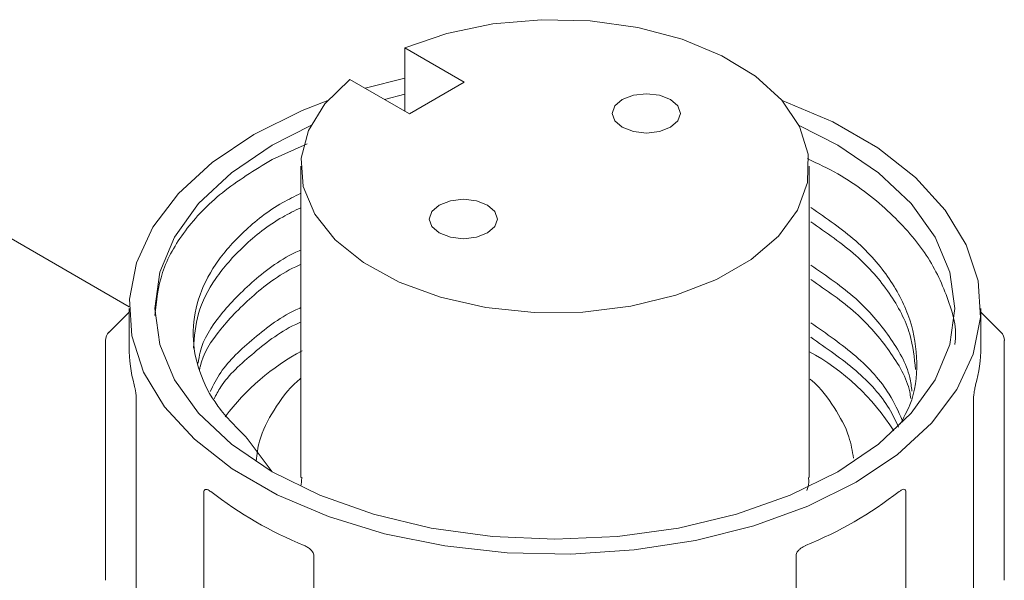
# Model space of a CAD drawing. Units: inches. Extents: x 15 to 398, y 3 to 254.
# Drawn here: x 106 to 108, y 135 to 136 of the extents above; entities that cross this region are included whole.
import ezdxf

# ---------------------------------------------------------------- set-up
doc = ezdxf.new("R2010")
doc.units = ezdxf.units.IN
doc.header["$LTSCALE"] = 24
doc.header["$MEASUREMENT"] = 0

msp = doc.modelspace()

# ---------------------------------------------------------------- linework, layer by layer
at = {"color": 7, "linetype": 'Continuous', "lineweight": 15}
for p, q in [((106.9009, 135.8322), (106.9862, 135.783)), ((106.9009, 135.8322), (106.9009, 135.7413)), ((106.5054, 135.461), (105.8787, 135.8228)), ((106.9074, 135.7376), (106.8221, 135.7868)), ((106.8439, 135.7742), (106.9009, 135.7886)), ((106.9862, 135.783), (106.9074, 135.7376)), ((106.9009, 135.7656), (106.8717, 135.7582)), ((106.7105, 135.6721), (106.761, 135.6945)), ((106.7517, 135.6625), (106.7517, 135.2161)), ((107.4807, 135.2161), (107.4807, 135.6625)), ((106.5054, 135.4533), (106.4762, 135.4241)), ((106.5054, 135.4586), (106.5054, 135.4035)), ((107.727, 135.4035), (107.727, 135.4586)), ((107.7562, 135.4241), (107.727, 135.4533)), ((106.4717, 135.0686), (106.4717, 135.3427)), ((107.7607, 135.3427), (107.7607, 135.0686)), ((106.5157, 135.0234), (106.5157, 135.3298)), ((107.7167, 135.3298), (107.7167, 135.0234)), ((106.7105, 135.2244), (106.675, 135.272)), ((106.7524, 135.205), (106.753, 135.2164)), ((106.6127, 134.872), (106.6127, 135.1461)), ((107.6197, 135.1461), (107.6197, 134.872)), ((106.7704, 134.7971), (106.7704, 135.1035)), ((107.462, 135.1035), (107.462, 134.7971))]:
    msp.add_line(p, q, dxfattribs=at)
at = {"color": 7, "linetype": 'Continuous', "lineweight": 15, "flags": 128}
for points in [[(106.8221, 135.7868), (106.7863, 135.752), (106.7628, 135.7138), (106.7523, 135.6738), (106.7553, 135.6333), (106.7716, 135.5939), (106.8008, 135.5571), (106.8416, 135.5242), (106.8926, 135.4963), (106.9519, 135.4747), (107.0173, 135.46), (107.0863, 135.4528), (107.1564, 135.4534), (107.2251, 135.4617), (107.2897, 135.4775), (107.3479, 135.5001), (107.3975, 135.5287), (107.4367, 135.5623), (107.464, 135.5996), (107.4784, 135.6393), (107.4794, 135.6798), (107.467, 135.7196), (107.4415, 135.7574), (107.404, 135.7916), (107.3558, 135.821), (107.2988, 135.8446), (107.235, 135.8614), (107.1667, 135.8709), (107.0967, 135.8726), (107.0273, 135.8665), (106.9612, 135.8529), (106.9009, 135.8322)], [(107.2128, 135.7582), (107.2287, 135.7644), (107.2474, 135.7665), (107.2662, 135.7644), (107.282, 135.7582), (107.2926, 135.7491), (107.2964, 135.7383), (107.2926, 135.7274), (107.282, 135.7183), (107.2662, 135.7122), (107.2474, 135.71), (107.2287, 135.7122), (107.2128, 135.7183), (107.2022, 135.7274), (107.1985, 135.7383), (107.2022, 135.7491), (107.2128, 135.7582)], [(107.5481, 135.2093), (107.4789, 135.1749), (107.4016, 135.1468), (107.3179, 135.1258), (107.2298, 135.1121), (107.139, 135.1062), (107.0478, 135.1082), (106.9581, 135.118), (106.8719, 135.1354), (106.7912, 135.16), (106.7178, 135.1913), (106.6532, 135.2286), (106.599, 135.271), (106.5564, 135.3176), (106.5262, 135.3673), (106.5092, 135.4191), (106.5058, 135.4718), (106.516, 135.5241), (106.5397, 135.575), (106.5762, 135.6233), (106.6248, 135.668), (106.6843, 135.7079), (106.7535, 135.7423), (106.7905, 135.7569)], [(107.4419, 135.7569), (107.5146, 135.7259), (107.5792, 135.6886), (107.6334, 135.6462), (107.676, 135.5996), (107.7062, 135.5498), (107.7232, 135.4981), (107.7266, 135.4454), (107.7163, 135.393), (107.6927, 135.3421), (107.6562, 135.2938), (107.6076, 135.2492), (107.5481, 135.2093)], [(106.7661, 135.7209), (106.7105, 135.6928), (106.6521, 135.6532), (106.605, 135.6089), (106.5706, 135.5609), (106.5496, 135.5104), (106.5425, 135.4586), (106.5496, 135.4068), (106.5706, 135.3562), (106.605, 135.3082), (106.6521, 135.2639), (106.7105, 135.2244)], [(106.7105, 135.2244), (106.779, 135.1907), (106.8558, 135.1635), (106.9389, 135.1436), (107.0265, 135.1315), (107.1162, 135.1274), (107.2059, 135.1315), (107.2935, 135.1436), (107.3766, 135.1635), (107.4534, 135.1907), (107.5218, 135.2244), (107.5803, 135.2639), (107.6273, 135.3082), (107.6618, 135.3562), (107.6828, 135.4068), (107.6899, 135.4586), (107.6828, 135.5104), (107.6618, 135.5609), (107.6273, 135.6089), (107.5803, 135.6532), (107.5218, 135.6928), (107.4663, 135.7209)], [(106.9504, 135.6067), (106.9662, 135.6128), (106.985, 135.615), (107.0037, 135.6128), (107.0196, 135.6067), (107.0302, 135.5975), (107.0339, 135.5867), (107.0302, 135.5759), (107.0196, 135.5668), (107.0037, 135.5606), (106.985, 135.5585), (106.9662, 135.5606), (106.9504, 135.5668), (106.9398, 135.5759), (106.936, 135.5867), (106.9398, 135.5975), (106.9504, 135.6067)], [(107.7607, 135.4126), (107.7607, 135.4045), (107.7607, 135.3962), (107.7607, 135.3877), (107.7607, 135.3791), (107.7607, 135.3702), (107.7607, 135.3612), (107.7607, 135.3521), (107.7607, 135.3427)]]:
    msp.add_lwpolyline(points, dxfattribs=at)
at = {"color": 7, "linetype": 'Continuous', "lineweight": 15}
for centre, radius, start, end in [((106.4885, 135.4126), 0.0169, 135.5337, 180.0243), ((107.7439, 135.4126), 0.0169, 0, 44.3409), ((106.7134, 135.4037), 0.208, 180.0723, 195.3217), ((106.9164, 135.0968), 0.3424, 118.4209, 142.916), ((107.3247, 135.1084), 0.3279, 32.1314, 61.6116), ((107.519, 135.4037), 0.208, 344.6783, 359.9277), ((106.974, 135.6499), 0.5741, 232.2603, 247.745), ((107.2584, 135.6499), 0.5741, 292.255, 307.7397)]:
    msp.add_arc(centre, radius, start, end, dxfattribs=at)
for points, knots in [([(107.4784, 135.6733), (107.4932, 135.6663), (107.5378, 135.645), (107.5957, 135.5995), (107.6502, 135.5397), (107.6807, 135.4746), (107.6935, 135.4293), (107.6899, 135.4069), (107.6899, 135.4069)], [0, 0, 0, 0, 0.111176, 0.333382, 0.555587, 0.777793, 0.999998, 1, 1, 1, 1]), ([(106.7517, 135.6236), (106.7429, 135.6193), (106.7108, 135.6035), (106.6684, 135.5692), (106.6269, 135.5226), (106.6023, 135.472), (106.5944, 135.4199), (106.6041, 135.3679), (106.6296, 135.3175), (106.6599, 135.2872), (106.675, 135.272)], [0, 0, 0, 0, 0.051603, 0.187088, 0.322574, 0.458059, 0.593544, 0.729029, 0.864515, 1, 1, 1, 1]), ([(106.5977, 135.4017), (106.5991, 135.4183), (106.6018, 135.4522), (106.6271, 135.5019), (106.6683, 135.5485), (106.7108, 135.5828), (106.7429, 135.5986), (106.7517, 135.603)], [0, 0, 0, 0, 0.21976, 0.45054, 0.681321, 0.912102, 1, 1, 1, 1]), ([(107.6112, 135.2924), (107.6163, 135.3016), (107.6321, 135.3302), (107.6378, 135.3812), (107.6286, 135.4425), (107.5985, 135.5015), (107.5511, 135.5567), (107.5058, 135.5877), (107.4831, 135.6032)], [0, 0, 0, 0, 0.086098, 0.268879, 0.451659, 0.634439, 0.81722, 1, 1, 1, 1]), ([(107.4831, 135.5826), (107.5058, 135.5671), (107.5511, 135.536), (107.5982, 135.4809), (107.628, 135.4252), (107.6317, 135.3878), (107.6334, 135.3708)], [0, 0, 0, 0, 0.261051, 0.522102, 0.783154, 1, 1, 1, 1]), ([(106.7517, 135.5423), (106.7509, 135.542), (106.7238, 135.5301), (106.6827, 135.4989), (106.6344, 135.4501), (106.6087, 135.4092), (106.6053, 135.3854), (106.6045, 135.3802)], [0, 0, 0, 0, 0.0094267, 0.3118093, 0.6141918, 0.9165744, 1, 1, 1, 1]), ([(106.6064, 135.3699), (106.6067, 135.3716), (106.61, 135.3919), (106.6348, 135.4294), (106.6826, 135.4782), (106.7238, 135.5094), (106.7509, 135.5213), (106.7517, 135.5216)], [0, 0, 0, 0, 0.028677, 0.349121, 0.669566, 0.99001, 1, 1, 1, 1]), ([(107.6283, 135.3398), (107.6275, 135.3463), (107.624, 135.3733), (107.5976, 135.4188), (107.5513, 135.474), (107.5058, 135.5051), (107.4831, 135.5206)], [0, 0, 0, 0, 0.097112, 0.398075, 0.699037, 1, 1, 1, 1]), ([(107.4831, 135.4999), (107.5058, 135.4844), (107.5513, 135.4534), (107.5973, 135.3981), (107.6228, 135.3561), (107.6262, 135.3325), (107.6266, 135.3294)], [0, 0, 0, 0, 0.317124, 0.634248, 0.951372, 1, 1, 1, 1]), ([(106.7517, 135.4597), (106.7509, 135.4593), (106.7238, 135.4474), (106.6836, 135.4161), (106.6397, 135.3758), (106.6263, 135.3486), (106.6218, 135.3394)], [0, 0, 0, 0, 0.012275, 0.406245, 0.800215, 1, 1, 1, 1]), ([(106.6274, 135.3288), (106.6303, 135.3345), (106.6424, 135.3583), (106.6839, 135.3953), (106.7238, 135.4267), (106.7509, 135.4386), (106.7517, 135.439)], [0, 0, 0, 0, 0.1357205, 0.5612314, 0.9867424, 1, 1, 1, 1]), ([(107.6142, 135.2984), (107.6086, 135.3109), (107.5942, 135.3432), (107.5506, 135.3913), (107.5056, 135.4224), (107.4831, 135.4379)], [0, 0, 0, 0, 0.240051, 0.620026, 1, 1, 1, 1]), ([(106.4717, 135.3427), (106.4717, 135.3565), (106.4717, 135.3812), (106.4717, 135.403), (106.4717, 135.4126)], [0, 0, 0, 0, 0.5598621, 1, 1, 1, 1]), ([(107.4831, 135.4172), (107.5055, 135.4017), (107.5504, 135.3706), (107.5918, 135.3259), (107.6049, 135.2971), (107.609, 135.2881)], [0, 0, 0, 0, 0.407174, 0.814349, 1, 1, 1, 1]), ([(106.5157, 135.3298), (106.5156, 135.3308), (106.5156, 135.3328), (106.5153, 135.3364), (106.5147, 135.3405), (106.5138, 135.345), (106.5131, 135.3475), (106.5128, 135.3488)], [0, 0, 0, 0, 0.147394, 0.29516, 0.464503, 0.716033, 1, 1, 1, 1]), ([(106.7517, 135.3583), (106.7501, 135.357), (106.7337, 135.3436), (106.7127, 135.3134), (106.6919, 135.2747), (106.6887, 135.2493), (106.6875, 135.2398)], [0, 0, 0, 0, 0.041563, 0.414828, 0.781835, 1, 1, 1, 1]), ([(107.5446, 135.2436), (107.5428, 135.254), (107.5385, 135.2793), (107.5173, 135.3168), (107.4978, 135.3444), (107.4831, 135.3564), (107.4824, 135.357)], [0, 0, 0, 0, 0.250772, 0.611699, 0.980476, 1, 1, 1, 1]), ([(107.7196, 135.3488), (107.7191, 135.347), (107.7185, 135.3443), (107.7176, 135.3394), (107.717, 135.3355), (107.7168, 135.3322), (107.7167, 135.3306), (107.7167, 135.3298)], [0, 0, 0, 0, 0.374984, 0.563082, 0.753034, 0.888958, 1, 1, 1, 1]), ([(107.4797, 135.2161), (107.4801, 135.2137), (107.4811, 135.2075), (107.4789, 135.2013), (107.4775, 135.1975)], [0, 0, 0, 0, 0.391448, 1, 1, 1, 1]), ([(106.6225, 135.1958), (106.6209, 135.197), (106.6183, 135.1988), (106.6153, 135.1993), (106.6136, 135.1985), (106.6128, 135.1967), (106.6127, 135.1952), (106.6127, 135.1946)], [0, 0, 0, 0, 0.374983, 0.563081, 0.753034, 0.888957, 1, 1, 1, 1]), ([(106.6127, 135.1461), (106.6127, 135.1553), (106.6127, 135.1716), (106.6127, 135.1876), (106.6127, 135.1946)], [0, 0, 0, 0, 0.564456, 1, 1, 1, 1]), ([(107.6197, 135.1946), (107.6196, 135.1954), (107.6195, 135.1972), (107.6184, 135.1988), (107.6165, 135.1994), (107.6135, 135.1985), (107.6111, 135.1967), (107.6099, 135.1958)], [0, 0, 0, 0, 0.147394, 0.295161, 0.464504, 0.716035, 1, 1, 1, 1]), ([(107.6197, 135.1946), (107.6197, 135.1866), (107.6197, 135.1705), (107.6197, 135.1543), (107.6197, 135.1461)], [0, 0, 0, 0, 0.4999998, 1, 1, 1, 1]), ([(106.7704, 135.1035), (106.7703, 135.1045), (106.7701, 135.1064), (106.7686, 135.1096), (106.7658, 135.1129), (106.7616, 135.1161), (106.7583, 135.1177), (106.7565, 135.1185)], [0, 0, 0, 0, 0.147373, 0.295117, 0.464451, 0.715963, 1, 1, 1, 1]), ([(107.4759, 135.1185), (107.4736, 135.1174), (107.4701, 135.1157), (107.4658, 135.112), (107.4633, 135.1088), (107.4622, 135.1058), (107.462, 135.1043), (107.462, 135.1035)], [0, 0, 0, 0, 0.374992, 0.563058, 0.752978, 0.888898, 1, 1, 1, 1])]:
    msp.add_open_spline(points, degree=3, knots=knots, dxfattribs=at)
msp.add_open_spline([(106.5425, 135.4483), (106.5446, 135.4691), (106.5489, 135.5107), (106.5832, 135.5705), (106.6354, 135.6261), (106.6855, 135.6568), (106.7105, 135.6721)], degree=3, dxfattribs=at)

doc.saveas('drawing.dxf')
